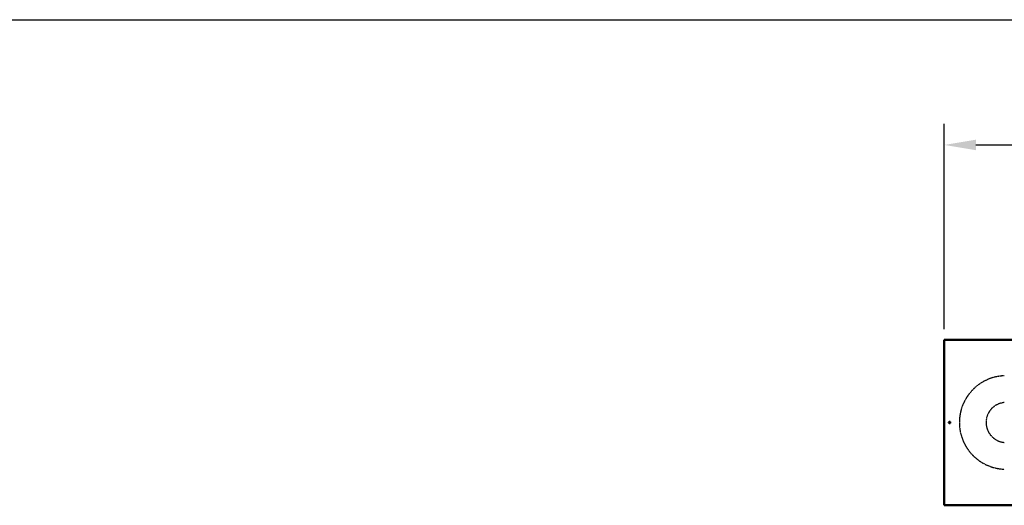
# Model space of a CAD drawing. Extents: x -739 to 28823, y -4425 to 13129.
# Drawn here: x 11016 to 13821, y 9155 to 10538 of the extents above; entities that cross this region are included whole.
import ezdxf

# ---------------------------------------------------------------- set-up
doc = ezdxf.new("R2010")
doc.units = 0
doc.header["$LTSCALE"] = 2
doc.header["$PDMODE"] = 3
doc.header["$PDSIZE"] = 0.5
doc.linetypes.add('HIDDEN', pattern=[0.375, 0.25, -0.125])
doc.layers.get('DEFPOINTS').update_dxf_attribs({"linetype": 'CONTINUOUS'})
for name, color, linetype in [('DIMENSIONS', 5, 'CONTINUOUS'), ('HIDDEN', 4, 'HIDDEN'), ('MATEN', 5, 'CONTINUOUS')]:
    doc.layers.add(name, color=color, linetype=linetype)
doc.layers.add('Visible (ISO)', color=7, linetype='CONTINUOUS', lineweight=50)
doc.styles.get("Standard").update_dxf_attribs({"font": 'ISOCP'})
doc.dimstyles.new('STANDARD$0', dxfattribs={"dimscale": 10, "dimtxt": 3, "dimasz": 3, "dimexe": 2, "dimexo": 1, "dimgap": 0.5, "dimtad": 1, "dimdec": 1, "dimdsep": 46, "dimtxsty": 'Standard', "dimcen": -5, "dimclrd": 256, "dimclre": 256, "dimclrt": 256, "dimadec": 0, "dimazin": 0, "dimtfac": 1, "dimtdec": 1, "dimtmove": 0, "dimatfit": 3, "dimfxl": 0, "dimtvp": 0.75, "dimtolj": 1, "dimtzin": 0, "dimarcsym": 0})

# ---------------------------------------------------------------- blocks, each defined once
blk = doc.blocks.new('*D15')
at = {"layer": 'DEFPOINTS', "color": 0}
for p in [(18582.9, 10181.7), (13650.4, 9627.1), (18582.9, 9627.1)]:
    blk.add_point(p, dxfattribs=at)
at = {"layer": 'MATEN', "lineweight": -2}
for p, q in [((13650.4, 9657.1), (13650.4, 10241.7)), ((18582.9, 9657.1), (18582.9, 10241.7)), ((13740.4, 10181.7), (18492.9, 10181.7))]:
    blk.add_line(p, q, dxfattribs=at)
at = {"layer": 'MATEN'}
for points in [[(13740.4, 10196.7), (13740.4, 10166.7), (13650.4, 10181.7)], [(18492.9, 10196.7), (18492.9, 10166.7), (18582.9, 10181.7)]]:
    blk.add_solid(points, dxfattribs=at)
at = {"layer": 'MATEN', "insert": (16116.6, 10241.7), "char_height": 90, "attachment_point": 5}
blk.add_mtext('\\A1;4860', dxfattribs=at)

msp = doc.modelspace()

# ---------------------------------------------------------------- linework, layer by layer
at = {"layer": 'DIMENSIONS'}
msp.add_line((-739.14, 10538.43), (22011.2, 10538.43), dxfattribs=at)
at = {"layer": 'HIDDEN'}
for radius, start, end in [(133.05, 92.15367, 267.84633), (56.95, 95.03684, 264.96316)]:
    msp.add_arc((13826.35, 9391.2), radius, start, end, dxfattribs=at)
at = {"layer": 'Visible (ISO)'}
for p, q in [((14048.85, 9627.06), (13650.35, 9627.06)), ((13650.35, 9627.06), (13650.35, 9155.35)), ((13650.35, 9155.35), (14048.85, 9155.35))]:
    msp.add_line(p, q, dxfattribs=at)
msp.add_circle((13665.35, 9391.2), 2.1, dxfattribs=at)

# ---------------------------------------------------------------- dimensions: what is measured, and where the dimension line sits
at = {"layer": 'MATEN'}
dim = msp.add_linear_dim(base=(18582.85, 10181.68), p1=(13650.35, 9627.06), p2=(18582.85, 9627.06), text='4860', dimstyle='STANDARD$0', override={"dimscale": 30}, dxfattribs=at)
dim.commit()
dim.dimension.update_dxf_attribs({"geometry": '*D15', "text_midpoint": (16116.6, 10241.68)})

doc.saveas('drawing.dxf')
